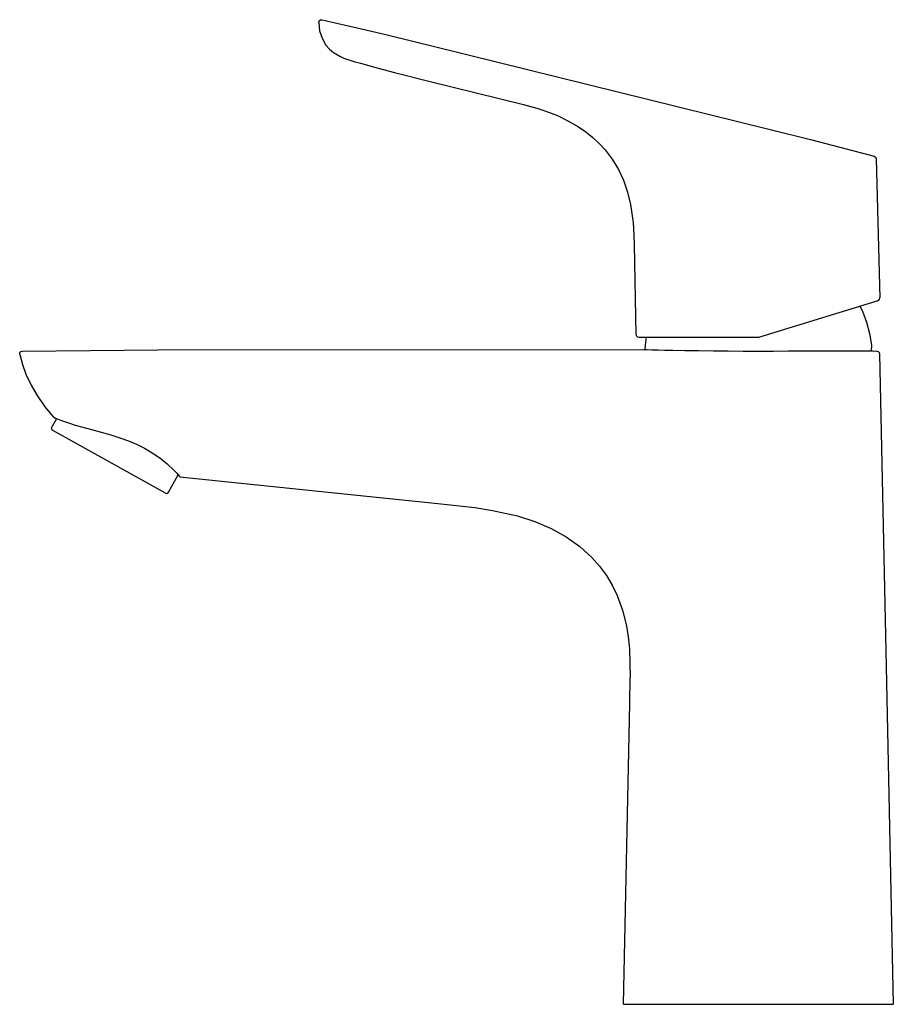
# Model space of a CAD drawing. Extents: x 0 to 157, y 0 to 177.
import ezdxf

# ---------------------------------------------------------------- set-up
doc = ezdxf.new("R2010")
doc.units = 0
doc.header["$MEASUREMENT"] = 0

msp = doc.modelspace()

# ---------------------------------------------------------------- linework, layer by layer
for p, q in [((54.21, 176.97), (54.52, 177)), ((54.52, 177), (61.58, 175.37)), ((54.52, 177), (61.58, 175.37)), ((53.9, 176.5), (53.98, 176.79)), ((53.9, 176.5), (54.06, 175.02)), ((53.98, 176.79), (54.21, 176.97)), ((61.58, 175.37), (66.17, 174.27)), ((54.06, 175.02), (54.51, 173.65)), ((54.51, 173.65), (55.2, 172.44)), ((66.17, 174.27), (75.2, 172.08)), ((55.2, 172.44), (55.83, 171.71)), ((55.83, 171.71), (56.55, 171.08)), ((75.2, 172.08), (134.81, 157.3)), ((56.55, 171.08), (57.67, 170.41)), ((57.67, 170.41), (58.51, 170.04)), ((58.51, 170.04), (58.77, 169.96)), ((58.51, 170.04), (58.77, 169.96)), ((58.77, 169.96), (60.41, 169.42)), ((58.77, 169.96), (60.41, 169.42)), ((60.41, 169.42), (61.4, 169.16)), ((61.4, 169.16), (64.57, 168.3)), ((64.57, 168.3), (67.54, 167.52)), ((67.54, 167.52), (73.69, 165.96)), ((73.69, 165.96), (90.67, 161.74)), ((90.67, 161.74), (93.08, 161.1)), ((93.08, 161.1), (94.5, 160.64)), ((94.5, 160.64), (96.78, 159.76)), ((96.78, 159.76), (98.69, 158.84)), ((98.69, 158.84), (100.58, 157.73)), ((100.58, 157.73), (101.89, 156.83)), ((101.89, 156.83), (103.14, 155.83)), ((103.14, 155.83), (104.29, 154.76)), ((134.81, 157.3), (142.54, 155.37)), ((104.29, 154.76), (105.36, 153.6)), ((142.54, 155.37), (153.71, 152.45)), ((105.36, 153.6), (106.66, 151.92)), ((153.71, 152.45), (153.97, 152.27)), ((153.97, 152.27), (154.08, 151.98)), ((106.66, 151.92), (107.77, 150.09)), ((154.08, 151.98), (154.73, 126.99)), ((107.77, 150.09), (108.68, 148.12)), ((108.68, 148.12), (109.4, 146.01)), ((109.4, 146.01), (109.93, 143.76)), ((109.93, 143.76), (110.19, 142.18)), ((110.19, 142.18), (110.38, 140.53)), ((110.38, 140.53), (110.54, 138.22)), ((110.54, 138.22), (110.61, 136.6)), ((110.61, 136.6), (110.91, 120.42)), ((132.99, 119.95), (154.23, 126.45)), ((154.15, 126.42), (154.31, 126.47)), ((154.23, 126.45), (154.38, 126.49)), ((154.31, 126.47), (154.38, 126.49)), ((154.38, 126.49), (154.56, 126.6)), ((154.56, 126.6), (154.69, 126.77)), ((154.69, 126.77), (154.73, 126.99)), ((151.16, 125.51), (151.62, 124.58)), ((151.62, 124.58), (152.35, 122.61)), ((152.35, 122.61), (152.89, 120.59)), ((110.91, 120.42), (110.98, 120.17)), ((152.89, 120.59), (153.21, 118.51)), ((110.98, 120.17), (111.16, 119.99)), ((111.16, 119.99), (111.41, 119.92)), ((111.41, 119.92), (111.57, 119.92)), ((111.49, 119.92), (111.7, 119.92)), ((111.57, 119.92), (112.06, 119.92)), ((111.7, 119.92), (112.24, 119.92)), ((112.06, 119.92), (112.91, 119.92)), ((112.24, 119.92), (112.83, 119.92)), ((112.61, 118.51), (112.83, 119.92)), ((112.91, 119.92), (114.09, 119.92)), ((114.09, 119.92), (115.36, 119.92)), ((115.36, 119.92), (116.85, 119.92)), ((116.85, 119.92), (118.55, 119.92)), ((118.55, 119.92), (120.42, 119.92)), ((120.42, 119.92), (122.43, 119.92)), ((122.43, 119.92), (124.93, 119.92)), ((124.93, 119.92), (127.52, 119.92)), ((127.52, 119.92), (130.14, 119.92)), ((130.14, 119.92), (132.84, 119.92)), ((132.84, 119.92), (132.99, 119.95)), ((0.15, 116.81), (0.17, 117.1)), ((0.15, 116.81), (0.17, 117.1)), ((0.17, 117.1), (0.35, 117.33)), ((0.17, 117.1), (0.35, 117.33)), ((0.17, 117.1), (0.35, 117.33)), ((0.17, 117.1), (0.35, 117.33)), ((0.35, 117.33), (0.63, 117.42)), ((0.35, 117.33), (0.63, 117.42)), ((0.63, 117.42), (24.95, 117.62)), ((24.95, 117.62), (112.35, 117.71)), ((112.35, 117.71), (112.47, 117.71)), ((112.35, 117.71), (112.46, 117.71)), ((112.46, 117.71), (112.93, 117.7)), ((112.47, 117.71), (112.93, 117.7)), ((112.57, 117.71), (112.61, 118.51)), ((112.93, 117.7), (113.73, 117.67)), ((113.73, 117.67), (114.87, 117.64)), ((114.87, 117.64), (116.08, 117.61)), ((116.08, 117.61), (117.51, 117.58)), ((117.51, 117.58), (119.7, 117.54)), ((119.7, 117.54), (122.17, 117.5)), ((122.17, 117.5), (124.86, 117.47)), ((124.86, 117.47), (127.47, 117.44)), ((127.47, 117.44), (130.17, 117.43)), ((130.17, 117.43), (132.92, 117.42)), ((132.92, 117.42), (135.63, 117.43)), ((135.63, 117.43), (138.29, 117.44)), ((138.29, 117.44), (141.78, 117.45)), ((141.78, 117.45), (144.99, 117.45)), ((144.99, 117.45), (147.03, 117.45)), ((147.03, 117.45), (148.85, 117.45)), ((148.85, 117.45), (150.75, 117.46)), ((150.75, 117.46), (152.19, 117.46)), ((152.19, 117.46), (153.16, 117.46)), ((153.21, 118.51), (153.16, 117.46)), ((153.16, 117.46), (153.48, 117.46)), ((153.48, 117.46), (154.21, 117.43)), ((154.21, 117.43), (154.45, 117.35)), ((154.46, 117.35), (154.62, 117.18)), ((154.62, 117.18), (154.69, 116.94)), ((154.69, 116.93), (155.94, 57.82)), ((154.69, 116.93), (155.94, 57.82)), ((0.15, 116.81), (0.63, 115.04)), ((0.15, 116.81), (0.63, 115.04)), ((0.63, 115.04), (1.28, 113.3)), ((0.63, 115.04), (1.28, 113.3)), ((1.28, 113.3), (2.23, 111.3)), ((2.23, 111.3), (3.32, 109.43)), ((3.32, 109.43), (4.7, 107.43)), ((4.7, 107.43), (6.23, 105.53)), ((5.94, 103.74), (6.81, 105.3)), ((5.94, 103.74), (6.81, 105.3)), ((6.27, 105.52), (6.6, 105.39)), ((6.6, 105.39), (7.49, 105.03)), ((7.49, 105.03), (8.22, 104.76)), ((8.22, 104.76), (9.09, 104.46)), ((9.09, 104.46), (10.12, 104.13)), ((5.89, 103.53), (5.94, 103.74)), ((5.89, 103.53), (5.94, 103.33)), ((5.94, 103.33), (6.09, 103.18)), ((6.09, 103.18), (6.16, 103.14)), ((6.16, 103.14), (26.29, 91.94)), ((10.12, 104.13), (11.52, 103.72)), ((11.52, 103.72), (13.08, 103.3)), ((13.08, 103.3), (14.77, 102.84)), ((14.77, 102.84), (16.56, 102.34)), ((16.56, 102.34), (18.14, 101.86)), ((18.14, 101.86), (19.73, 101.29)), ((19.73, 101.29), (21.17, 100.69)), ((21.17, 100.69), (22.56, 100)), ((22.56, 100), (24.29, 98.96)), ((24.29, 98.96), (25.57, 98.04)), ((25.57, 98.04), (26.64, 97.15)), ((26.64, 97.15), (27.86, 96)), ((27.86, 96), (28.32, 95.52)), ((26.91, 92.06), (28.64, 95.18)), ((26.91, 92.06), (28.64, 95.18)), ((28.32, 95.52), (28.69, 95.12)), ((28.69, 95.12), (28.9, 94.89)), ((28.9, 94.89), (28.95, 94.83)), ((28.95, 94.83), (28.98, 94.88)), ((28.95, 94.83), (75.27, 90.05)), ((26.76, 91.91), (26.91, 92.06)), ((26.29, 91.94), (26.36, 91.9)), ((26.36, 91.9), (26.56, 91.85)), ((26.56, 91.85), (26.76, 91.91)), ((75.27, 90.05), (81.96, 89.28)), ((81.96, 89.28), (85.12, 88.78)), ((85.12, 88.78), (89.6, 87.78)), ((89.6, 87.78), (92.74, 86.78)), ((92.74, 86.78), (95.67, 85.55)), ((95.67, 85.55), (98.37, 84.06)), ((98.37, 84.06), (100.82, 82.31)), ((100.82, 82.31), (103, 80.31)), ((103, 80.31), (104.38, 78.74)), ((104.38, 78.74), (105.6, 77.09)), ((105.6, 77.09), (106.66, 75.34)), ((106.66, 75.34), (107.55, 73.5)), ((107.55, 73.5), (108.51, 70.88)), ((108.51, 70.88), (109.2, 68.06)), ((109.2, 68.06), (109.52, 66.05)), ((109.52, 66.05), (109.73, 63.92)), ((109.73, 63.92), (109.88, 58.72)), ((109.82, 54.06), (109.88, 58.72)), ((155.94, 57.82), (157.15, 0)), ((155.94, 57.82), (157.15, 0)), ((108.68, 0), (109.82, 54.06)), ((108.68, 0), (109.82, 54.06)), ((108.68, 0), (108.74, 0)), ((108.68, 0), (108.74, 0)), ((108.74, 0), (108.91, 0)), ((108.91, 0), (109.2, 0)), ((109.2, 0), (109.61, 0)), ((109.61, 0), (110.13, 0)), ((110.13, 0), (110.76, 0)), ((110.76, 0), (111.5, 0)), ((111.5, 0), (112.35, 0)), ((112.35, 0), (113.3, 0)), ((113.3, 0), (114.34, 0)), ((114.34, 0), (115.47, 0)), ((115.47, 0), (116.7, 0)), ((116.7, 0), (118, 0)), ((118, 0), (119.38, 0)), ((119.38, 0), (120.83, 0)), ((120.83, 0), (122.35, 0)), ((122.35, 0), (123.93, 0)), ((123.93, 0), (125.56, 0)), ((125.56, 0), (127.23, 0)), ((127.23, 0), (128.94, 0)), ((128.94, 0), (130.91, 0)), ((130.91, 0), (132.92, 0)), ((132.92, 0), (134.6, 0)), ((134.6, 0), (136.28, 0)), ((136.28, 0), (137.95, 0)), ((137.95, 0), (139.61, 0)), ((139.61, 0), (141.25, 0)), ((141.25, 0), (142.85, 0)), ((142.85, 0), (144.41, 0)), ((144.41, 0), (147.38, 0)), ((147.38, 0), (148.77, 0)), ((148.77, 0), (150.05, 0)), ((150.05, 0), (151.25, 0)), ((151.25, 0), (152.36, 0)), ((152.36, 0), (153.38, 0)), ((153.38, 0), (154.3, 0)), ((154.3, 0), (155.1, 0)), ((155.1, 0), (155.78, 0)), ((155.78, 0), (156.33, 0)), ((156.33, 0), (156.75, 0)), ((156.75, 0), (157.02, 0)), ((157.02, 0), (157.15, 0))]:
    msp.add_line(p, q)

doc.saveas('drawing.dxf')
